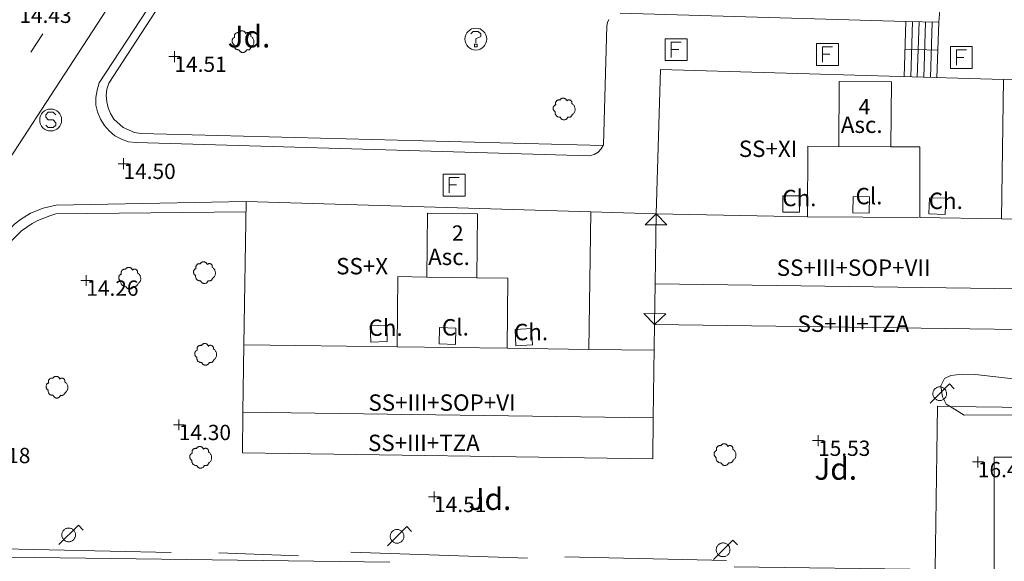
# Model space of a CAD drawing. Units: metres. Extents: x 548000 to 549001, y 4799000 to 4800001.
# Drawn here: x 548182 to 548227, y 4799146 to 4799171 of the extents above; entities that cross this region are included whole.
import ezdxf
from ezdxf.enums import TextEntityAlignment as Align

# ---------------------------------------------------------------- set-up
doc = ezdxf.new("R2010")
doc.units = ezdxf.units.M
doc.header["$MEASUREMENT"] = 0
doc.linetypes.add('DGN Style 3', pattern=[16.792324159183735, 11.99451725655981, -4.797806902623925])
doc.linetypes.add('DGN Style 4', pattern=[19.203222127752262, 9.59561380524785, -4.797806902623925, 0.01199451725655981, -4.797806902623925])
for name, color, linetype, lineweight in [('01-005', 6, 'Continuous', 0), ('01-014', 6, 'Continuous', 0), ('01-405', 7, 'Continuous', 0), ('01-414', 7, 'Continuous', 0), ('04+002', 12, 'Continuous', 0), ('04-004', 92, 'Continuous', 0), ('04-007', 3, 'Continuous', 0), ('04-013', 3, 'Continuous', 0), ('04-407', 3, 'Continuous', 0), ('05-038', 163, 'Continuous', 0), ('05-042', 254, 'DGN Style 4', 0), ('07+001', 190, 'Continuous', 0), ('07-001', 1, 'Continuous', 13), ('07-002', 11, 'Continuous', 13), ('07-009', 1, 'DGN Style 3', 13), ('07-010', 30, 'Continuous', 0), ('07-011', 92, 'Continuous', 0), ('07-012', 56, 'Continuous', 0), ('07-013', 191, 'Continuous', 0), ('07-019', 153, 'Continuous', 0), ('07-025', 7, 'Continuous', 0), ('07-029', 30, 'Continuous', 0), ('07-031', 4, 'Continuous', 0), ('07-040', 11, 'Continuous', 0), ('07-413', 191, 'Continuous', 0), ('08-001', 11, 'Continuous', 0), ('08-014', 252, 'Continuous', 0), ('09-001', 252, 'Continuous', 0), ('09-021', 252, 'Continuous', 0)]:
    doc.layers.add(name, color=color, linetype=linetype, lineweight=lineweight)
doc.styles.add('Style-INTL_ENGINEERING', font='INTL_ENGINEERING.shx')
doc.styles.add('Style-ITALICS', font='ITALICS.shx')

# ---------------------------------------------------------------- blocks, each defined once
blk = doc.blocks.new('01-005-01')
at = {"layer": '01-005', "color": 6, "linetype": 'Continuous', "lineweight": 0, "flags": 128}
for points in [[(-0.25, 0), (0.25, 0)], [(0, -0.25), (0, 0.25)]]:
    blk.add_lwpolyline(points, dxfattribs=at)
blk = doc.blocks.new('01-014-01')
at = {"layer": '01-014', "color": 6, "linetype": 'Continuous', "lineweight": 0, "flags": 128}
for points in [[(-0.25, 0), (0.25, 0)], [(0, -0.25), (0, 0.25)]]:
    blk.add_lwpolyline(points, dxfattribs=at)
blk = doc.blocks.new('08-001-01')
at = {"layer": '08-001', "color": 11, "linetype": 'Continuous', "lineweight": 0, "flags": 128}
for points in [[(-0.443149681086652, -0.4419999998062849), (0.4418503189226612, 0.4419999998062849), (0.6638503188733011, 0.2209999999031425)], [(0.3118503189180046, 0), (0.3118503189180046, 0.03299999982118607), (0.304850319866091, 0.06400000024586916), (0.2988503188826144, 0.09700000006705523), (0.2848503198474646, 0.1299999998882413), (0.2718503188807517, 0.1550000002607703), (0.2548503198195249, 0.1820000000298023), (0.2348503199173138, 0.2079999996349216), (0.2078503188677132, 0.2340000001713634), (0.181850318913348, 0.2539999997243285), (0.1558503189589828, 0.2730000000447035), (0.1298503198195249, 0.2860000003129244), (0.09685031895060092, 0.2989999996498227), (0.06385031889658421, 0.3059999998658895), (0.03185031889006495, 0.3119999999180436), (-0.001149681047536433, 0.3119999999180436), (-0.03414968110155314, 0.3119999999180436), (-0.06414968112949282, 0.3059999998658895), (-0.0971496810670942, 0.2989999996498227), (-0.1301496801897883, 0.2860000003129244), (-0.1551496800966561, 0.2730000000447035), (-0.1811496810987592, 0.2539999997243285), (-0.2071496810531244, 0.2340000001713634), (-0.234149681054987, 0.2079999996349216), (-0.2541496810736135, 0.1820000000298023), (-0.2721496811136603, 0.1550000002607703), (-0.2851496801013127, 0.1299999998882413), (-0.299149681115523, 0.09700000006705523), (-0.3051496801199391, 0.06400000024586916), (-0.3121496811509132, 0.03299999982118607), (-0.3121496811509132, 0), (-0.3121496811509132, -0.03299999982118607), (-0.3051496801199391, -0.06400000024586916), (-0.299149681115523, -0.09700000006705523), (-0.2851496801013127, -0.1299999998882413), (-0.2721496811136603, -0.1550000002607703), (-0.2541496810736135, -0.1820000000298023), (-0.234149681054987, -0.2079999996349216), (-0.2071496810531244, -0.2340000001713634), (-0.1811496810987592, -0.2539999997243285), (-0.1551496800966561, -0.2730000000447035), (-0.1301496801897883, -0.2860000003129244), (-0.0971496810670942, -0.2989999996498227), (-0.06414968112949282, -0.3059999998658895), (-0.03414968110155314, -0.3119999999180436), (-0.001149681047536433, -0.3119999999180436), (0.03185031889006495, -0.3119999999180436), (0.06385031889658421, -0.3059999998658895), (0.09685031895060092, -0.2989999996498227), (0.1298503198195249, -0.2860000003129244), (0.1558503189589828, -0.2730000000447035), (0.181850318913348, -0.2539999997243285), (0.2078503188677132, -0.2340000001713634), (0.2348503199173138, -0.2079999996349216), (0.2548503198195249, -0.1820000000298023), (0.2718503188807517, -0.1550000002607703), (0.2848503198474646, -0.1299999998882413), (0.2988503188826144, -0.09700000006705523), (0.304850319866091, -0.06400000024586916), (0.3118503189180046, -0.03299999982118607), (0.3118503189180046, 0)]]:
    blk.add_lwpolyline(points, dxfattribs=at)
blk = doc.blocks.new('09-014-01')
at = {"layer": '09-001', "color": 5, "linetype": 'Continuous', "lineweight": 0, "flags": 128}
for points in [[(-0.228000000002794, 0.2399996155872941), (-0.1180000000167638, 0.3499996159225702), (0.1139999999431893, 0.3499996159225702), (0.2290000000502914, 0.2399996155872941), (0.2290000000502914, 0.1239996151998639), (-0.001999999978579581, 0.007999615743756294), (-0.001999999978579581, -0.1790003841742873)], [(-0.05700000002980232, -0.2400003848597407), (0.0590000000083819, -0.2400003848597407), (0.0590000000083819, -0.3500003842636943), (-0.05700000002980232, -0.3500003842636943), (-0.05700000002980232, -0.2400003848597407)]]:
    blk.add_lwpolyline(points, dxfattribs=at)
at = {"layer": '09-001', "color": 5, "linetype": 'Continuous', "lineweight": 0}
blk.add_circle((0, 0), 0.5, dxfattribs=at)
blk = doc.blocks.new('04-004-01')
at = {"layer": '04-004', "color": 92, "linetype": 'Continuous', "lineweight": 0, "flags": 128}
for points in [[(0.1219999998575076, 0.3700000001117587), (0.1179999999003485, 0.3859999999403954), (0.1099999999860302, 0.401999999769032), (0.09799999999813735, 0.4169999994337559), (0.09100000001490116, 0.4330000011250377), (0.07899999979417771, 0.4450000012293458), (0.06299999996554106, 0.4570000004023314), (0.05099999997764826, 0.4690000014379621), (0.03499999991618097, 0.4760000007227063), (0.01999999990221113, 0.4840000011026859), (0, 0.4880000008270144), (-0.01600000017788261, 0.492000000551343), (-0.03100000019185245, 0.492000000551343), (-0.05100000009406358, 0.492000000551343), (-0.06700000003911555, 0.492000000551343), (-0.087000000057742, 0.4880000008270144), (-0.1019999999552965, 0.4840000011026859), (-0.1180000001331791, 0.4760000007227063), (-0.1340000000782311, 0.465000000782311), (-0.1500000000232831, 0.4570000004023314), (-0.1610000000800937, 0.4450000012293458), (-0.1730000000679865, 0.4290000014007092), (-0.1810000002151355, 0.4169999994337559), (-0.1890000000130385, 0.4060000004246831)], [(-0.3780000001424924, 0.1930000018328428), (-0.3940000000875443, 0.1850000005215406), (-0.4130000000586733, 0.177000000141561), (-0.4290000000037253, 0.169000000692904), (-0.4410000002244487, 0.1569999996572733), (-0.4570000000530854, 0.1419999999925494), (-0.465000000083819, 0.1300000008195639), (-0.4760000001406297, 0.1140000009909272), (-0.484000000054948, 0.09800000116229057), (-0.4920000000856817, 0.07900000084191561), (-0.4960000001592562, 0.06300000101327896), (-0.5000000001164153, 0.0430000014603138), (-0.5000000001164153, 0.02400000020861626), (-0.5000000001164153, 0.008000001311302185), (-0.4960000001592562, -0.01199999917298555), (-0.4920000000856817, -0.03099999949336052), (-0.484000000054948, -0.04699999932199717), (-0.4760000001406297, -0.06300000008195639), (-0.465000000083819, -0.07899999991059303), (-0.4570000000530854, -0.0939999995753169), (-0.4410000002244487, -0.1059999987483025), (-0.4290000000037253, -0.1180000007152557), (-0.4130000000586733, -0.1299999989569187), (-0.4020000000018626, -0.1339999996125698)], [(-0.1890000000130385, 0.4060000004246831), (-0.2050000000745058, 0.4090000009164214), (-0.2200000000884756, 0.4090000009164214), (-0.2400000001071021, 0.4130000015720725), (-0.2560000000521541, 0.4090000009164214), (-0.271999999997206, 0.4060000004246831), (-0.2870000001275912, 0.401999999769032), (-0.3030000000726432, 0.3980000019073486), (-0.3190000000176951, 0.3859999999403954), (-0.3310000001220033, 0.3780000014230609), (-0.3430000001098961, 0.3660000003874302), (-0.3539999999338761, 0.3540000002831221), (-0.3660000001545995, 0.3430000012740493), (-0.3739999999525025, 0.3270000005140901), (-0.3820000000996515, 0.3110000006854534), (-0.386000000173226, 0.2950000008568168), (-0.3900000001303852, 0.2800000011920929), (-0.3940000000875443, 0.2640000013634562), (-0.3940000000875443, 0.2480000015348196), (-0.3900000001303852, 0.2280000010505319), (-0.3900000001303852, 0.213000001385808), (-0.3820000000996515, 0.1969999996945262), (-0.3820000000996515, 0.1930000018328428)], [(0.3539999998174608, 0.24000000115484), (0.3580000000074506, 0.2560000009834766), (0.3580000000074506, 0.2680000010877848), (0.3580000000074506, 0.2830000007525086), (0.3580000000074506, 0.2950000008568168), (0.3539999998174608, 0.3110000006854534), (0.3499999999767169, 0.3230000007897615), (0.3460000000195578, 0.3390000006183982), (0.3389999998034909, 0.3500000005587935), (0.3310000000055879, 0.3619999997317791), (0.3189999999012798, 0.3740000007674098), (0.306999999913387, 0.3820000002160668), (0.2989999998826534, 0.3900000005960464), (0.2829999999376014, 0.3980000019073486), (0.271999999997206, 0.4060000004246831), (0.2600000000093132, 0.4090000009164214), (0.2439999998314306, 0.4130000015720725), (0.2279999998863786, 0.4130000015720725), (0.2169999999459833, 0.4130000015720725), (0.2010000000009313, 0.4130000015720725), (0.1889999998966232, 0.4090000009164214), (0.1729999999515712, 0.4060000004246831), (0.1610000000800937, 0.3980000019073486), (0.1499999999068677, 0.394000000320375), (0.1379999999189749, 0.3820000002160668), (0.1259999999310821, 0.3740000007674098), (0.1219999998575076, 0.3700000001117587)], [(0.3699999999953434, -0.25999999884516), (0.3939999998547137, -0.2399999992921948), (0.4169999998994172, -0.2199999997392297), (0.4369999999180436, -0.1969999987632036), (0.4569999999366701, -0.1730000004172325), (0.4719999999506399, -0.1459999987855554), (0.4839999998221174, -0.1180000007152557), (0.491999999852851, -0.08699999935925007), (0.4999999998835847, -0.05899999942630529), (0.4999999998835847, -0.02799999993294477), (0.4999999998835847, 0.004000000655651093), (0.4959999999264255, 0.03500000108033419), (0.491999999852851, 0.06300000101327896), (0.4799999998649582, 0.09400000050663948), (0.4689999999245629, 0.1220000004395843), (0.4529999999795109, 0.150000000372529), (0.4329999999608845, 0.1730000004172325), (0.412999999942258, 0.1969999996945262), (0.3899999998975545, 0.2170000001788139), (0.3660000000381842, 0.2319999998435378), (0.3539999998174608, 0.24000000115484)], [(-0.4020000000018626, -0.1339999996125698), (-0.4060000000754371, -0.153999999165535), (-0.4060000000754371, -0.1769999992102385), (-0.4060000000754371, -0.1969999987632036), (-0.4020000000018626, -0.2169999992474914), (-0.3940000000875443, -0.2399999992921948), (-0.386000000173226, -0.25999999884516), (-0.3780000001424924, -0.2759999986737967), (-0.3660000001545995, -0.2949999989941716), (-0.3539999999338761, -0.3109999988228083), (-0.3390000000363216, -0.3269999986514449), (-0.3190000000176951, -0.338999998755753), (-0.3030000000726432, -0.349999999627471), (-0.283000000170432, -0.3580000000074506), (-0.2639999999664724, -0.3659999994561076), (-0.2439999999478459, -0.3739999998360872), (-0.2240000000456348, -0.3739999998360872), (-0.2010000001173466, -0.3779999995604157), (-0.1810000002151355, -0.3739999998360872), (-0.1730000000679865, -0.3739999998360872)], [(-0.1730000000679865, -0.3739999998360872), (-0.1689999999944121, -0.3899999996647239), (-0.1610000000800937, -0.4089999990537763), (-0.1500000000232831, -0.4249999988824129), (-0.1380000001518056, -0.436999998986721), (-0.1260000001639128, -0.4529999997466803), (-0.1140000000596046, -0.4649999989196658), (-0.09800000011455268, -0.4719999982044101), (-0.08300000010058284, -0.4839999992400408), (-0.06700000003911555, -0.4879999998956919), (-0.0470000000204891, -0.4959999984130263), (-0.03100000019185245, -0.4999999990686774), (-0.01199999998789281, -0.4999999990686774), (0.00399999984074384, -0.4999999990686774), (0.02399999985937029, -0.4999999990686774), (0.03899999987334013, -0.4959999984130263), (0.05899999989196658, -0.4879999998956919), (0.07499999983701855, -0.4799999985843897), (0.09100000001490116, -0.4719999982044101), (0.106000000028871, -0.4609999991953373), (0.1179999999003485, -0.4489999990910292), (0.1299999998882413, -0.4329999992623925), (0.1419999998761341, -0.4209999991580844), (0.1499999999068677, -0.4059999994933605), (0.1569999998901039, -0.3859999990090728), (0.1610000000800937, -0.3739999998360872)], [(0.1610000000800937, -0.3739999998360872), (0.1769999999087304, -0.3779999995604157), (0.1929999999701977, -0.3819999992847443), (0.2129999999888241, -0.3819999992847443), (0.2279999998863786, -0.3819999992847443), (0.2439999998314306, -0.3779999995604157), (0.2600000000093132, -0.3739999998360872), (0.2759999999543652, -0.3699999991804361), (0.290999999968335, -0.3619999988004565), (0.306999999913387, -0.3540000002831221), (0.3189999999012798, -0.3430000003427267), (0.3310000000055879, -0.3309999983757734), (0.3429999999934807, -0.3189999992027879), (0.3499999999767169, -0.3030000003054738), (0.3580000000074506, -0.2909999992698431), (0.3660000000381842, -0.2759999986737967), (0.3699999999953434, -0.25999999884516)]]:
    blk.add_lwpolyline(points, dxfattribs=at)
blk = doc.blocks.new('07+001+01')
at = {"layer": '07+001', "color": 190, "linetype": 'Continuous', "lineweight": 0, "flags": 128}
blk.add_lwpolyline([(-0.4999999990686774, 0.5), (0.5, 0.4999999998835847), (0, 0), (-0.4999999990686774, 0.5)], dxfattribs=at)
blk = doc.blocks.new('09-027-01_1')
at = {"layer": '09-021', "color": 4, "linetype": 'Continuous', "lineweight": 0, "flags": 128}
for points in [[(-0.5, 0.5000000009313226), (-0.5, -0.5), (0.5000000001164153, -0.5), (0.5, 0.5000000009313226), (-0.5, 0.5000000009313226)], [(-0.228000000002794, -0.349999999627471), (-0.228000000002794, 0.3500000005587935), (0.2290000001667067, 0.349999999627471)], [(-0.228000000002794, 0.00800000037997961), (0.1140000000596046, 0.007999999448657036)]]:
    blk.add_lwpolyline(points, dxfattribs=at)
blk = doc.blocks.new('09-002-01_1')
at = {"layer": '09-001', "color": 1, "linetype": 'Continuous', "lineweight": 0, "flags": 128}
blk.add_lwpolyline([(-0.228000000002794, -0.2399999992921948), (-0.1180000000167638, -0.349999999627471), (0.1139999999431893, -0.349999999627471), (0.2289999999338761, -0.2399999992921948), (0.2289999999338761, -0.1239999998360872), (0.1139999999431893, 0.003000000491738319), (-0.1180000000167638, 0.003000000491738319), (-0.228000000002794, 0.1239999998360872), (-0.228000000002794, 0.2400000002235174), (-0.1180000000167638, 0.3500000005587935), (0.1139999999431893, 0.3500000005587935), (0.2289999999338761, 0.2400000002235174)], dxfattribs=at)
at = {"layer": '09-001', "color": 1, "linetype": 'Continuous', "lineweight": 0}
blk.add_circle((0, 0), 0.5, dxfattribs=at)

msp = doc.modelspace()

# ---------------------------------------------------------------- linework, layer by layer
at = {"layer": '04+002', "extrusion": (-0.01098852849514708, 0.0004050791797385719, 0.999939542248615), "elevation": -4064.640929564182, "flags": 128}
msp.add_lwpolyline([(548158.5059511086, 4799148.255245489), (548162.141171184, 4799148.121245479)], dxfattribs=at)
at = {"layer": '04+002', "extrusion": (-0.06291599764658272, 0.002114102338775439, 0.9980165869420389), "elevation": -24329.13009721418, "flags": 128}
msp.add_lwpolyline([(-4814849.334350363, 385952.3255076259), (-4814849.334350362, 385960.4110964728)], dxfattribs=at)
at = {"layer": '04+002', "extrusion": (-0.0008117515280726691, 1.747001799723259e-05, 0.9999996703770733), "elevation": -345.0679098150063, "flags": 128}
msp.add_lwpolyline([(548207.0814503666, 4799146.039760695), (548214.469452803, 4799145.880760695)], dxfattribs=at)
at = {"layer": '04+002'}
for points in [[(548198.7490000001, 4799186.681, 15.931), (548186.405, 4799167.699, 15.499), (548186.3200000001, 4799167.42, 15.483), (548186.289, 4799167.133, 15.483), (548186.311, 4799166.852, 15.483), (548186.378, 4799166.574, 15.483), (548186.4890000001, 4799166.315, 15.472), (548186.637, 4799166.057, 15.472), (548187.063, 4799165.674, 15.472), (548187.578, 4799165.439, 15.472), (548187.872, 4799165.399, 15.483), (548208.9890000001, 4799164.852, 14.814)], [(548192.672, 4799161.82, 14.814), (548183.9890000001, 4799161.715, 14.905), (548183.705, 4799161.633, 14.905), (548183.1630000001, 4799161.42, 14.905), (548182.905, 4799161.281, 14.905), (548182.42, 4799160.952000001, 14.905), (548182.005, 4799160.539, 14.905), (548181.637, 4799160.081, 14.905), (548174.189, 4799148.074, 15.099), (548174.1630000001, 4799147.639, 15.114), (548174.278, 4799147.233, 15.126), (548174.389, 4799147.039, 15.131), (548174.532, 4799146.881, 15.131), (548174.889, 4799146.639, 15.143), (548175.305, 4799146.533, 15.143), (548189.2490000001, 4799146.236, 15.057)]]:
    msp.add_polyline3d(points, dxfattribs=at)
at = {"layer": '04-007', "extrusion": (-0.05444239309484244, -0.02040579999069516, 0.9983083837977355), "elevation": -127760.5671078895, "flags": 128}
msp.add_lwpolyline([(-4301449.948472565, 2193997.30640435), (-4301442.995319005, 2193994.588870805), (-4301446.3317052, 2193986.006280686)], dxfattribs=at)
at = {"layer": '04-007'}
for points in [[(548198.52, 4799186.881, 14.931), (548185.9720000001, 4799167.72, 14.714), (548185.872, 4799167.381, 14.714), (548185.811, 4799167.039, 14.714), (548185.8200000001, 4799166.699, 14.714), (548185.889, 4799166.381, 14.714), (548186.02, 4799166.057, 14.714), (548186.211, 4799165.757, 14.714), (548186.42, 4799165.52, 14.714), (548186.689, 4799165.288, 14.714), (548186.9890000001, 4799165.139, 14.714), (548187.311, 4799165.02, 14.714), (548187.649, 4799164.981, 14.714), (548208.378, 4799164.381, 14.714), (548208.578, 4799164.433, 14.714), (548208.763, 4799164.539, 14.714), (548208.905, 4799164.688, 14.714), (548209.005, 4799164.874, 14.714), (548209.1630000001, 4799170.32, 14.714), (548209.189, 4799170.474, 14.714), (548209.2490000001, 4799170.615, 14.714)], [(548209.772, 4799170.899, 14.714), (548222.832, 4799170.52, 16.105)], [(548199.2490000001, 4799145.788, 14.683), (548174.889, 4799146.12, 14.483), (548174.62, 4799146.181, 14.483), (548174.363, 4799146.299, 14.483), (548174.137, 4799146.457, 14.483), (548173.937, 4799146.657, 14.483), (548173.778, 4799146.881, 14.483), (548173.672, 4799147.139, 14.483), (548173.605, 4799147.415, 14.483), (548173.62, 4799147.957, 14.483), (548173.8200000001, 4799148.481, 14.483), (548181.4890000001, 4799160.539, 14.583), (548181.6630000001, 4799160.788, 14.572), (548182.078, 4799161.233, 14.572), (548182.3200000001, 4799161.433, 14.583), (548182.832, 4799161.752, 14.599), (548183.405, 4799161.981, 14.626), (548184.005, 4799162.115, 14.666), (548192.678, 4799162.281, 14.666)]]:
    msp.add_polyline3d(points, dxfattribs=at)
at = {"layer": '04-013'}
for points in [[(548224.846, 4799152.912, 17.226), (548224.678, 4799153.015, 17.226), (548224.505, 4799153.352, 17.226), (548224.432, 4799153.857, 17.226), (548224.589, 4799154.188, 17.226), (548224.878, 4799154.333, 17.243), (548225.406, 4799154.388, 17.305), (548226.005, 4799154.381, 17.343), (548227.737, 4799154.174, 17.472), (548228.332, 4799154.174, 17.526), (548230.078, 4799154.133, 17.531), (548230.678, 4799154.152, 17.543), (548231.872, 4799154.236, 17.543), (548232.949, 4799154.274, 17.543), (548233.4720000001, 4799154.333, 17.543), (548234.02, 4799154.481, 17.543), (548234.505, 4799154.781, 17.543), (548234.689, 4799155.152, 17.543), (548234.849, 4799156.174, 17.543), (548234.889, 4799156.688, 17.543), (548234.378, 4799160.488, 17.972)], [(548236.186, 4799152.773, 17.956), (548236.063, 4799152.652, 17.943), (548235.732, 4799152.574, 17.957), (548235.12, 4799152.557, 17.943), (548225.4890000001, 4799152.52, 17.226), (548224.846, 4799152.912, 17.226)]]:
    msp.add_polyline3d(points, dxfattribs=at)
at = {"layer": '05-038', "extrusion": (-0.01142696519856498, -0.01771179605777571, 0.9997778336944456), "elevation": -91251.36919436806, "flags": 128}
msp.add_lwpolyline([(-2141122.319433097, 4328948.721267846), (-2141122.319433097, 4328949.717565995)], dxfattribs=at)
at = {"layer": '05-042', "flags": 128}
msp.add_lwpolyline([(548169.462, 4799144.773), (548169.52, 4799144.734), (548193.986, 4799144.191), (548226.861, 4799143.777), (548226.861, 4799150.600000001), (548264.601, 4799150.283)], dxfattribs=at)
at = {"layer": '07-001', "extrusion": (-0.01071408239629238, -0.32134906872447, 0.9469001977338063), "elevation": -1548036.200808704, "flags": 128}
msp.add_lwpolyline([(387987.2344948315, 4559116.01132281), (387987.2054607117, 4559122.984285022), (388002.8898157296, 4559123.058928685)], dxfattribs=at)
at = {"layer": '07-001', "extrusion": (-0.001665263866889735, 4.829265213980232e-05, 0.9999986122810738), "elevation": -632.9406177455612, "flags": 128}
msp.add_lwpolyline([(548226.6091828953, 4799167.904162644), (548229.609187062, 4799167.817162644)], dxfattribs=at)
at = {"layer": '07-001', "extrusion": (-0.001231295358455112, -0.08398460424129241, 0.9964662915333231), "elevation": -403685.4495417975, "flags": 128}
msp.add_lwpolyline([(477780.9816092639, 4789694.588384788), (477780.9816092639, 4789701.16031175)], dxfattribs=at)
at = {"layer": '07-001', "extrusion": (-0.02821021987339878, 0.0008451963806172544, 0.9996016552296084), "elevation": -11362.97649145266, "flags": 128}
msp.add_lwpolyline([(-4813426.609043213, 404065.558753796), (-4813426.609043213, 404081.3261037637)], dxfattribs=at)
at = {"layer": '07-001', "extrusion": (-0.02807644817227322, 0.000836279748103185, 0.999605429003971), "elevation": -11332.43390598809, "flags": 128}
msp.add_lwpolyline([(-4813355.92313427, 404923.3126849583), (-4813355.92313427, 404926.3031900995)], dxfattribs=at)
at = {"layer": '07-001', "elevation": 24.605, "flags": 128}
for points in [[(548230.211, 4799158.257), (548230.189, 4799156.399), (548211.349, 4799156.657)], [(548211.349, 4799156.657), (548211.278, 4799152.388)]]:
    msp.add_lwpolyline(points, dxfattribs=at)
at = {"layer": '07-001', "extrusion": (-0.001231897833043951, -0.08420706076540431, 0.9964475166033486), "elevation": -404753.3841597582, "flags": 128}
msp.add_lwpolyline([(477932.7261802711, 4789586.233910158), (477932.7261802711, 4789589.321206872)], dxfattribs=at)
at = {"layer": '07-001'}
msp.add_polyline3d([(548211.278, 4799152.388, 24.605), (548211.272, 4799150.52, 24.605), (548192.511, 4799150.788, 24.605), (548192.537, 4799152.657, 44.631)], dxfattribs=at)
at = {"layer": '07-002', "extrusion": (0.005129706920928218, 0.3908348130231023, 0.9204465411071423), "elevation": 1878533.952187524, "flags": 128}
msp.add_lwpolyline([(-485180.6342519902, -4423592.223512813), (-485180.6342519902, -4423595.700385689)], dxfattribs=at)
at = {"layer": '07-002', "extrusion": (-0.01551235725721475, -0.9965352265583128, 0.08171235525119229), "elevation": -4791030.706237978, "flags": 128}
msp.add_lwpolyline([(473448.9231740991, 392847.4339073633), (473448.9231740991, 392824.6316555885)], dxfattribs=at)
at = {"layer": '07-009', "extrusion": (-0.003161639724480696, -0.2034896739911455, 0.9790719874520105), "elevation": -978267.1735885168, "flags": 128}
msp.add_lwpolyline([(473604.9695589448, 4706512.196718826), (473604.9845129396, 4706505.691031362), (473601.2510623908, 4706505.691031362)], dxfattribs=at)
at = {"layer": '07-009', "extrusion": (-0.004637419864524546, -0.2832627281183354, 0.9590311367186981), "elevation": -1361921.850791705, "flags": 128}
msp.add_lwpolyline([(469576.2989559387, 4610548.072386667), (469576.3069148829, 4610541.513983916), (469572.5804155873, 4610541.513983916)], dxfattribs=at)
at = {"layer": '07-009', "extrusion": (0.00466602293263493, 0.9983344899616812, 0.05750195112291461), "elevation": 4793729.332684012, "flags": 128}
msp.add_lwpolyline([(-525775.320761684, -276058.6440877105), (-525782.2383357881, -276056.7890183014), (-525787.3733918737, -276056.7890183014)], dxfattribs=at)
at = {"layer": '07-009', "extrusion": (-0.01426912343923831, -0.9998374793874284, 0.01101848122336612), "elevation": -4806197.512822199, "flags": 128}
msp.add_lwpolyline([(479664.8912657936, 53006.1138032211), (479659.8690351017, 53004.32869485555), (479652.8613215659, 53004.32869485555)], dxfattribs=at)
at = {"layer": '07-010', "elevation": 47.331, "flags": 128}
msp.add_lwpolyline([(548230.211, 4799158.257), (548211.378, 4799158.52)], dxfattribs=at)
at = {"layer": '07-010', "extrusion": (-0.0006401753244402542, 9.188792608421556e-06, 0.999999795045539), "elevation": -262.2099259156953, "flags": 128}
msp.add_lwpolyline([(548211.1942441438, 4799152.390612), (548192.453240302, 4799152.659612)], dxfattribs=at)
at = {"layer": '07-011', "extrusion": (0.03282755230439476, -0.0004529425745021616, 0.9994609280270673), "elevation": 15870.10139199839, "flags": 128}
msp.add_lwpolyline([(4806268.263479377, -481702.8994512093), (4806268.263479378, -481705.9453829222)], dxfattribs=at)
at = {"layer": '07-011', "elevation": 44.114, "flags": 128}
msp.add_lwpolyline([(548208.337, 4799155.52), (548211.3200000001, 4799155.481)], dxfattribs=at)
at = {"layer": '07-012', "extrusion": (-0.001860163928077263, -0.1643919871438327, 0.9863933365311541), "elevation": -789915.3824426766, "flags": 128}
msp.add_lwpolyline([(493883.5937323103, 4739687.791759915), (493882.1796417899, 4739687.791759915), (493882.2042342751, 4739684.513221184)], dxfattribs=at)
at = {"layer": '07-012', "extrusion": (-4.02803526607622e-18, -0.1646466579860891, 0.9863526134268676), "elevation": -790117.8102005861, "flags": 128}
msp.add_lwpolyline([(548223.4629999999, 4733673.568231866), (548223.472, 4733676.841909003), (548222.1489999999, 4733676.841909003)], dxfattribs=at)
at = {"layer": '07-012', "extrusion": (-0.002511810966043186, -0.1734471572341382, 0.9848399740328715), "elevation": -833731.6722373132, "flags": 128}
msp.add_lwpolyline([(478650.7297647352, 4733733.700364939), (478649.4176271661, 4733733.700364938), (478649.4332421446, 4733730.431700506)], dxfattribs=at)
at = {"layer": '07-012', "extrusion": (-0.00134858413746259, -0.1737221566167725, 0.9847937822819769), "elevation": -834413.7552473503, "flags": 128}
msp.add_lwpolyline([(510933.9506346784, 4730234.952328109), (510933.9516847525, 4730238.216062151), (510932.5346420573, 4730238.216062151)], dxfattribs=at)
at = {"layer": '07-013', "flags": 128}
for points, elevation in [([(548217.963, 4799162.552), (548217.211, 4799162.539), (548217.211, 4799161.799), (548217.963, 4799161.799), (548217.963, 4799162.552)], 48.205), ([(548220.42, 4799162.52), (548220.405, 4799161.774), (548221.149, 4799161.752), (548221.1630000001, 4799162.499), (548220.42, 4799162.52)], 49.114), ([(548224.649, 4799162.433), (548223.905, 4799162.452000001), (548223.878, 4799161.715), (548224.632, 4799161.688), (548224.649, 4799162.433)], 48.266), ([(548199.105, 4799156.633), (548198.349, 4799156.599), (548198.378, 4799155.857), (548199.132, 4799155.888), (548199.105, 4799156.633)], 45.231), ([(548201.52, 4799156.52), (548201.505, 4799155.774), (548202.2490000001, 4799155.752), (548202.263, 4799156.499), (548201.52, 4799156.52)], 46.131), ([(548205.72, 4799156.474), (548204.9720000001, 4799156.433), (548205.011, 4799155.688), (548205.763, 4799155.733), (548205.72, 4799156.474)], 45.357)]:
    msp.add_lwpolyline(points, dxfattribs=dict(at, elevation=elevation))
at = {"layer": '07-013'}
for points in [[(548219.763, 4799164.799, 49.305), (548219.778, 4799167.774, 48.414), (548222.172, 4799167.752, 48.414), (548222.149, 4799164.781, 49.305), (548219.763, 4799164.799, 49.305)], [(548203.22, 4799158.799, 46.583), (548203.2490000001, 4799161.72, 45.783), (548200.963, 4799161.752, 45.799), (548200.932, 4799158.833, 46.599), (548203.22, 4799158.799, 46.583)]]:
    msp.add_polyline3d(points, dxfattribs=at)
at = {"layer": '07-019', "extrusion": (-0.01973593196023374, 0.006175202600019692, 0.9997861570668549), "elevation": 18832.23347297192, "flags": 128}
msp.add_lwpolyline([(-4743909.66623404, -909699.7580254973), (-4743910.944954911, -909700.0481684457), (-4743918.689871215, -909727.7568200271)], dxfattribs=at)
at = {"layer": '07-019', "elevation": 16.105, "flags": 128}
msp.add_lwpolyline([(548222.832, 4799170.52), (548224.332, 4799170.481)], dxfattribs=at)
at = {"layer": '07-019', "extrusion": (-0.06431396103589966, 0.0008963618262843157, 0.9979293116004507), "elevation": -30940.07448381022, "flags": 128}
msp.add_lwpolyline([(-4806326.889772533, 480295.4249718908), (-4806326.889772533, 480294.8497249872)], dxfattribs=at)
at = {"layer": '07-019', "extrusion": (-0.06423284907486207, 0.0008392027484230214, 0.9979345854506061), "elevation": -31169.92195838524, "flags": 128}
msp.add_lwpolyline([(-4805905.321320331, 484490.298771303), (-4805905.321320331, 484480.7873162092)], dxfattribs=at)
at = {"layer": '07-025'}
msp.add_polyline3d([(548178.6630000001, 4799159.352, 14.305), (548187.349, 4799172.681, 14.531)], dxfattribs=at)
at = {"layer": '07-029', "extrusion": (0.03266131191094088, 0.9963667681747267, 0.07865431953368264), "elevation": 4799640.96457229, "flags": 128}
msp.add_lwpolyline([(-390694.1962259879, -378637.3173956597), (-390694.196225988, -378669.5261800826)], dxfattribs=at)
at = {"layer": '07-029', "extrusion": (0.03263540171722672, 0.9963627464030421, 0.07871599669026873), "elevation": 4799607.464646525, "flags": 128}
msp.add_lwpolyline([(-390818.9269038086, -378965.6797755406), (-390818.9269038086, -378933.4708338318)], dxfattribs=at)
at = {"layer": '07-029', "extrusion": (0.03275231932778204, 0.9963807988271042, 0.07843844278995434), "elevation": 4799758.18766005, "flags": 128}
msp.add_lwpolyline([(-390257.7365306708, -377632.9556506075), (-390257.7365306709, -377600.7474157133)], dxfattribs=at)
at = {"layer": '07-029', "extrusion": (0.03267428229245552, 0.9963687768940351, 0.07862348063624146), "elevation": 4799657.712444457, "flags": 128}
msp.add_lwpolyline([(-390632.8076909789, -378521.4477482681), (-390632.8076909789, -378489.2390424418)], dxfattribs=at)
at = {"layer": '07-029', "extrusion": (0.03270025368510406, 0.9963727899955199, 0.07856180220357326), "flags": 128}
for points, elevation in [([(-390508.3817414062, -378225.288245674), (-390508.3817414062, -378193.0796969485)], 4799691.211978607), ([(-390508.6815799706, -378225.2890187607), (-390508.6815799706, -378193.0804700353)], 4799691.221788683)]:
    msp.add_lwpolyline(points, dxfattribs=dict(at, elevation=elevation))
at = {"layer": '08-014', "extrusion": (0.9986061825923545, -0.02463228583727808, 0.04667914505168367), "elevation": 429246.4083249833, "flags": 128}
msp.add_lwpolyline([(4811228.620707411, -20010.45406098001), (4811228.620707411, -20042.59810008527)], dxfattribs=at)

# ---------------------------------------------------------------- block references
at = {"layer": '01-005', "color": 6, "linetype": 'Continuous', "lineweight": 0}
for p in [(548189.406, 4799168.915, 14.514), (548185.378, 4799158.674, 14.257), (548226.12, 4799150.374, 16.472), (548201.272, 4799148.781, 14.514)]:
    msp.add_blockref('01-005-01', p, dxfattribs=at)
at = {"layer": '01-014', "color": 6, "linetype": 'Continuous', "lineweight": 0}
for p in [(548187.078, 4799164.015, 14.499), (548189.605, 4799152.074, 14.299), (548218.8200000001, 4799151.352, 15.531)]:
    msp.add_blockref('01-014-01', p, dxfattribs=at)
at = {"layer": '04-004', "color": 92, "linetype": 'Continuous', "lineweight": 0, "xscale": 0.9999989999999999, "yscale": 0.9999989999999999, "zscale": 0.9999989999999999}
for p in [(548192.537, 4799169.599, 14.572), (548207.211, 4799166.52, 14.499), (548190.778, 4799159.033, 14.431), (548187.363, 4799158.781, 15.414), (548190.832, 4799155.299, 14.399), (548184.037, 4799153.799, 15.383), (548190.605, 4799150.588, 14.443), (548214.5650000001, 4799150.713, 18.543)]:
    msp.add_blockref('04-004-01', p, dxfattribs=at)
at = {"layer": '07+001', "color": 190, "linetype": 'Continuous', "lineweight": 0}
for p, rotation in [((548211.42, 4799161.72, 45.96835531886902), 179.21), ((548211.346, 4799156.656, 24.6099999977775), 358.72)]:
    msp.add_blockref('07+001+01', p, dxfattribs=dict(at, rotation=rotation))
at = {"layer": '08-001', "color": 11, "linetype": 'Continuous', "lineweight": 0}
for p in [(548224.378, 4799153.499, 15.905), (548184.572, 4799147.039, 14.483), (548199.578, 4799146.974, 14.643), (548214.478, 4799146.357, 15.572)]:
    msp.add_blockref('08-001-01', p, dxfattribs=at)
at = {"layer": '09-001', "color": 5, "linetype": 'Continuous', "lineweight": 0}
msp.add_blockref('09-014-01', (548203.178, 4799169.715, 14.383), dxfattribs=at)
at = {"layer": '09-001', "color": 1, "linetype": 'Continuous', "lineweight": 0}
msp.add_blockref('09-002-01_1', (548183.7490000001, 4799166.015, 14.543), dxfattribs=at)
at = {"layer": '09-021', "color": 4, "linetype": 'Continuous', "lineweight": 0}
for p in [(548212.3362884463, 4799169.227501512, 14.714), (548219.2458502272, 4799169.011577706, 14.714), (548225.3636913873, 4799168.867628502, 14.714), (548202.1878695807, 4799163.037685749, 14.714)]:
    msp.add_blockref('09-027-01_1', p, dxfattribs=at)

# ---------------------------------------------------------------- texts
at = {"layer": '01-405', "color": 7, "linetype": 'Continuous', "lineweight": 0, "style": 'Style-ITALICS'}
for s, p in [('14.43', (548182.3200000001, 4799171.152, 14.426)), ('14.51', (548189.406, 4799168.915, 14.514)), ('14.26', (548185.378, 4799158.674, 14.257)), ('16.47', (548226.12, 4799150.374, 16.472)), ('14.51', (548201.272, 4799148.781, 14.514))]:
    msp.add_text(s, height=0.7000000000000001, dxfattribs=at).set_placement(p, align=Align.TOP_LEFT)
at = {"layer": '01-414', "color": 7, "linetype": 'Continuous', "lineweight": 0, "style": 'Style-ITALICS'}
for s, p in [('14.50', (548187.078, 4799164.015, 14.499)), ('14.30', (548189.605, 4799152.074, 14.299)), ('15.53', (548218.8200000001, 4799151.352, 15.531)), ('14.18', (548180.437, 4799151.02, 14.183))]:
    msp.add_text(s, height=0.7000000000000001, dxfattribs=at).set_placement(p, align=Align.TOP_LEFT)
at = {"layer": '04-407', "color": 3, "linetype": 'Continuous', "lineweight": 0, "style": 'Style-ITALICS'}
for p in [(548192.81196063, 4799169.831, 14.46), (548219.62196063, 4799150.061, 15.69), (548203.8219606299, 4799148.681, 14.76)]:
    msp.add_text('Jd.', height=1, dxfattribs=at).set_placement(p, align=Align.MIDDLE_CENTER)
at = {"layer": '07-031', "color": 4, "linetype": 'Continuous', "lineweight": 0, "style": 'Style-INTL_ENGINEERING'}
for s, p in [('4', (548220.9358809255, 4799166.620049166)), ('2', (548202.3518809256, 4799160.843049166))]:
    msp.add_text(s, height=0.7000000000000001, dxfattribs=at).set_placement(p, align=Align.MIDDLE_CENTER)
at = {"layer": '07-040', "color": 11, "linetype": 'Continuous', "lineweight": 0, "style": 'Style-INTL_ENGINEERING'}
for s, p in [('SS+XI', (548216.5309166666, 4799164.698)), ('SS+X', (548197.9819285715, 4799159.329)), ('SS+III+SOP+VII', (548220.4415476191, 4799159.261)), ('SS+III+TZA', (548220.4311785714, 4799156.697)), ('SS+III+SOP+VI', (548201.6335595238, 4799153.09)), ('SS+III+TZA', (548200.8031785715, 4799151.247))]:
    msp.add_text(s, height=0.75, dxfattribs=at).set_placement(p, align=Align.MIDDLE_CENTER)
at = {"layer": '07-413', "color": 191, "linetype": 'Continuous', "lineweight": 0, "style": 'Style-INTL_ENGINEERING'}
for s, p in [('Asc.', (548220.8114166666, 4799165.797, 48.92)), ('Cl.', (548221.1443261743, 4799162.533922149, 49.11)), ('Ch.', (548217.9625930293, 4799162.44653772, 48.2)), ('Ch.', (548224.6525930293, 4799162.31653772, 48.26)), ('Asc.', (548201.9514166666, 4799159.757, 46.21)), ('Ch.', (548199.0525930292, 4799156.516537719, 45.23)), ('Cl.', (548202.2443261743, 4799156.533922149, 46.13)), ('Ch.', (548205.7025930292, 4799156.31653772, 45.35))]:
    msp.add_text(s, height=0.75, dxfattribs=at).set_placement(p, align=Align.MIDDLE_CENTER)

doc.saveas('drawing.dxf')
